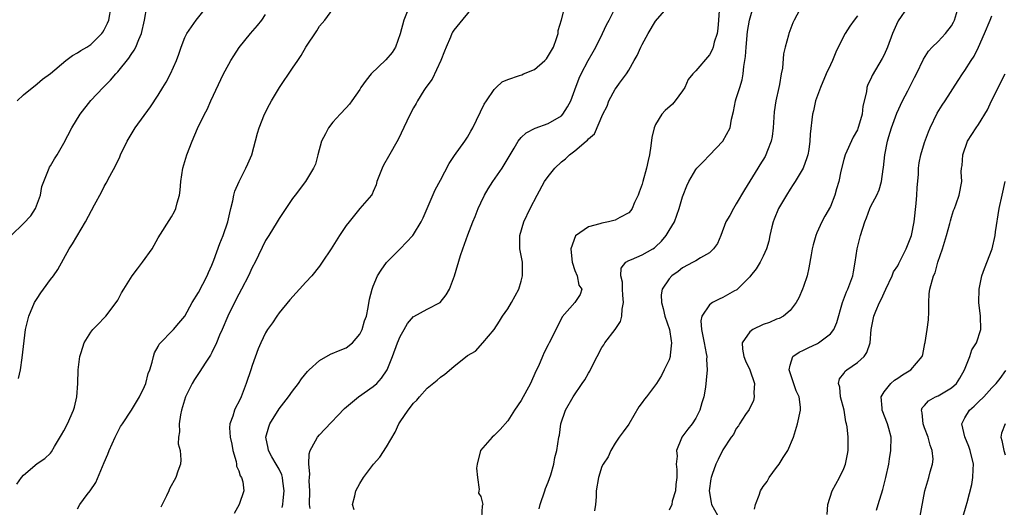
# Model space of a CAD drawing. Units: inches. Extents: x 2562000 to 2565000, y 1539000 to 1542000.
# Drawn here: x 2562740 to 2562887, y 1539487 to 1539559 of the extents above; entities that cross this region are included whole.
import ezdxf

# ---------------------------------------------------------------- set-up
doc = ezdxf.new("R2010")
doc.units = ezdxf.units.IN
doc.header["$MEASUREMENT"] = 0
doc.layers.add('LD25621539_2ft', color=93, linetype='Continuous')

msp = doc.modelspace()

# ---------------------------------------------------------------- linework, layer by layer
at = {"layer": 'LD25621539_2ft'}
for points, elevation in [([(2562779.47, 1539486.53), (2562779.55, 1539487), (2562779.59, 1539487.59), (2562779.77, 1539489), (2562779.55, 1539490.45), (2562779.49, 1539491), (2562779.39, 1539491.39), (2562779, 1539492.23), (2562778.73, 1539492.73), (2562778.56, 1539493), (2562777.93, 1539494.07), (2562777.41, 1539495), (2562777.36, 1539495.36), (2562777.02, 1539497), (2562777.46, 1539498.54), (2562777.62, 1539499), (2562779, 1539501.2), (2562780.42, 1539503), (2562781, 1539503.86), (2562781.87, 1539505), (2562782.33, 1539505.67), (2562783.24, 1539506.76), (2562783.48, 1539507), (2562785, 1539508.38), (2562786.66, 1539509.34), (2562788.07, 1539509.93), (2562789, 1539510.3), (2562789.93, 1539511), (2562791, 1539512.3), (2562791.34, 1539513), (2562791.72, 1539514.28), (2562791.98, 1539515), (2562792.27, 1539516.27), (2562792.47, 1539517.53), (2562792.83, 1539519), (2562793, 1539519.44), (2562793.66, 1539521), (2562794.17, 1539521.83), (2562795, 1539522.95), (2562797, 1539525.01), (2562798.87, 1539527), (2562799, 1539527.15), (2562800.14, 1539529), (2562800.41, 1539529.59), (2562801, 1539531.01), (2562802.21, 1539533.79), (2562803, 1539535.2), (2562804.32, 1539537.68), (2562805.11, 1539538.89), (2562806.61, 1539541), (2562807, 1539541.6), (2562807.52, 1539542.48), (2562807.81, 1539543), (2562809.5, 1539546.5), (2562809.83, 1539547), (2562811, 1539548.71), (2562811.29, 1539549), (2562812.19, 1539549.81), (2562813, 1539550.16), (2562814.75, 1539550.75), (2562815.11, 1539550.89), (2562815.33, 1539551), (2562817, 1539551.65), (2562818.54, 1539553), (2562818.76, 1539553.23), (2562819.53, 1539554.47), (2562819.79, 1539555), (2562820.26, 1539556.26), (2562820.5, 1539557), (2562820.53, 1539557.46), (2562821.02, 1539559.03), (2562821.8, 1539562.2)], 8232), ([(2562817.66, 1539486.34), (2562817.85, 1539487), (2562818.52, 1539489), (2562818.61, 1539489.39), (2562819, 1539490.31), (2562819.4, 1539491.4), (2562819.84, 1539493), (2562820.01, 1539493.99), (2562820.31, 1539495), (2562820.62, 1539497), (2562820.7, 1539497.3), (2562820.92, 1539499), (2562821.58, 1539501), (2562822.72, 1539503), (2562824.08, 1539505), (2562824.47, 1539505.53), (2562825, 1539506.49), (2562825.2, 1539506.8), (2562825.57, 1539507.57), (2562826.3, 1539509), (2562827, 1539510.31), (2562827.28, 1539510.72), (2562827.44, 1539511), (2562828.97, 1539513.03), (2562829.79, 1539514.21), (2562829.97, 1539515), (2562830.02, 1539516.02), (2562830.23, 1539517), (2562830.12, 1539518.12), (2562830.06, 1539519), (2562830.06, 1539520.06), (2562829.82, 1539521), (2562829.86, 1539522.14), (2562830.55, 1539523), (2562831, 1539523.28), (2562831.41, 1539523.41), (2562833, 1539524.1), (2562834.58, 1539525), (2562834.84, 1539525.16), (2562835, 1539525.29), (2562835.86, 1539526.14), (2562836.59, 1539527), (2562837, 1539527.73), (2562837.8, 1539529), (2562838.52, 1539531), (2562839, 1539532.72), (2562839.1, 1539533), (2562839.65, 1539534.35), (2562839.93, 1539535), (2562841, 1539536.81), (2562841.15, 1539537), (2562842.05, 1539537.95), (2562843, 1539538.91), (2562844.98, 1539541), (2562846.07, 1539543), (2562846.28, 1539544.28), (2562846.56, 1539545.44), (2562846.86, 1539547), (2562847, 1539547.37), (2562847.5, 1539549), (2562847.87, 1539550.13), (2562848.01, 1539551), (2562848.11, 1539552.11), (2562848.28, 1539553), (2562848.38, 1539553.62), (2562848.46, 1539555), (2562848.68, 1539557.32), (2562848.95, 1539559), (2562849.83, 1539562.17)], 8224), ([(2562739.15, 1539527), (2562741, 1539528.75), (2562742.07, 1539529.93), (2562742.78, 1539531), (2562743.53, 1539533), (2562743.74, 1539534.26), (2562744.01, 1539535), (2562744.73, 1539536.73), (2562744.81, 1539537), (2562744.87, 1539537.13), (2562745, 1539537.34), (2562745.6, 1539538.4), (2562746, 1539539), (2562747, 1539540.69), (2562748.2, 1539543), (2562749.44, 1539545), (2562751, 1539547.05), (2562752.82, 1539549), (2562753.91, 1539550.09), (2562754.71, 1539551), (2562755, 1539551.3), (2562756.67, 1539553.33), (2562757, 1539553.88), (2562757.46, 1539554.54), (2562757.71, 1539555), (2562758.12, 1539556.12), (2562758.53, 1539557), (2562758.97, 1539559), (2562759.35, 1539561)], 8244), ([(2562740.03, 1539547), (2562741, 1539547.91), (2562743, 1539549.53), (2562743.79, 1539550.21), (2562745, 1539551.08), (2562747.29, 1539553), (2562748.26, 1539553.74), (2562749, 1539554.12), (2562749.51, 1539554.49), (2562750.39, 1539555), (2562751, 1539555.4), (2562752.64, 1539557), (2562752.79, 1539557.21), (2562753, 1539557.57), (2562753.47, 1539558.53), (2562753.67, 1539559), (2562754.03, 1539561)], 8246), ([(2562740.26, 1539505.74), (2562740.52, 1539507), (2562740.78, 1539508.78), (2562741.29, 1539513), (2562741.63, 1539514.37), (2562741.76, 1539515), (2562742.62, 1539517), (2562743, 1539517.64), (2562743.55, 1539518.45), (2562743.97, 1539519), (2562745, 1539520.44), (2562745.45, 1539521), (2562746.08, 1539521.92), (2562747.79, 1539525), (2562748.28, 1539525.72), (2562750.21, 1539529), (2562751.56, 1539531.56), (2562752.57, 1539533.43), (2562753, 1539534.28), (2562753.26, 1539534.74), (2562753.82, 1539535.82), (2562754.66, 1539537.34), (2562755.3, 1539538.7), (2562755.42, 1539539), (2562756.39, 1539541), (2562757.62, 1539543), (2562759.88, 1539546.12), (2562761, 1539547.85), (2562761.7, 1539549), (2562762.21, 1539549.79), (2562762.85, 1539551), (2562763.74, 1539553), (2562764.08, 1539553.92), (2562764.43, 1539555), (2562765, 1539556.44), (2562765.28, 1539557), (2562766.65, 1539559), (2562768.23, 1539561)], 8242), ([(2562749, 1539486.36), (2562749.37, 1539487), (2562750.46, 1539488.46), (2562750.88, 1539489), (2562751.74, 1539490.26), (2562753, 1539493.25), (2562753.53, 1539494.47), (2562753.72, 1539495), (2562754.6, 1539497), (2562755, 1539497.79), (2562755.43, 1539498.57), (2562755.69, 1539499), (2562757.03, 1539501), (2562758.22, 1539503), (2562759, 1539504.55), (2562759.17, 1539505), (2562759.55, 1539506.45), (2562759.76, 1539507), (2562760.14, 1539508.14), (2562760.32, 1539509), (2562760.46, 1539509.54), (2562761, 1539510.49), (2562761.16, 1539510.84), (2562763.28, 1539513), (2562764.07, 1539513.93), (2562765, 1539514.98), (2562766.07, 1539517), (2562767, 1539518.5), (2562768.28, 1539521), (2562768.5, 1539521.5), (2562769, 1539522.56), (2562769.31, 1539523.31), (2562770.2, 1539525.8), (2562770.68, 1539527), (2562771.37, 1539529), (2562771.66, 1539530.34), (2562771.84, 1539531), (2562772.14, 1539532.14), (2562772.29, 1539533), (2562772.44, 1539533.56), (2562773.04, 1539535), (2562774.07, 1539537), (2562774.34, 1539537.66), (2562774.94, 1539539), (2562775.79, 1539542.21), (2562776.03, 1539543), (2562776.81, 1539545), (2562777.55, 1539546.45), (2562777.85, 1539547), (2562779.08, 1539549), (2562781, 1539551.85), (2562781.8, 1539553), (2562782.26, 1539553.74), (2562783, 1539554.98), (2562784.6, 1539557.4), (2562785, 1539558.13), (2562785.43, 1539558.57), (2562785.8, 1539559), (2562787, 1539560.63)], 8238), ([(2562798.37, 1539561), (2562797.56, 1539559), (2562797, 1539556.97), (2562796.33, 1539555), (2562795.81, 1539554.19), (2562794.88, 1539553.12), (2562792.71, 1539551), (2562791.94, 1539550.06), (2562791.17, 1539549), (2562791, 1539548.7), (2562789.84, 1539547), (2562789.48, 1539546.52), (2562789, 1539545.96), (2562788.08, 1539545), (2562787, 1539543.84), (2562786.37, 1539543), (2562785.88, 1539542.12), (2562785.33, 1539541), (2562784.76, 1539539), (2562784.4, 1539537.6), (2562784.14, 1539537), (2562782.95, 1539535), (2562781.41, 1539533), (2562781, 1539532.49), (2562780.02, 1539531), (2562779, 1539529.5), (2562778.71, 1539529), (2562777.49, 1539527), (2562777, 1539526.23), (2562775.42, 1539523), (2562775, 1539522.21), (2562774.44, 1539521), (2562773.41, 1539519), (2562773, 1539518.25), (2562772.57, 1539517.43), (2562771.39, 1539515), (2562770.53, 1539513), (2562770.16, 1539512.16), (2562769.69, 1539511), (2562769, 1539509.58), (2562768.8, 1539509.2), (2562767.99, 1539507.99), (2562767.22, 1539506.78), (2562766.41, 1539505.59), (2562766.06, 1539505), (2562765.07, 1539503), (2562764.51, 1539501), (2562764.34, 1539500.34), (2562764.15, 1539499), (2562764.21, 1539497.79), (2562764.04, 1539497), (2562764.01, 1539496.01), (2562764.28, 1539495), (2562764.39, 1539493.61), (2562764.33, 1539493), (2562763.94, 1539491.94), (2562763.63, 1539491), (2562762.69, 1539489.31), (2562762.58, 1539489), (2562762.27, 1539488.27), (2562761.43, 1539486.57)], 8236), ([(2562808.35, 1539561.65), (2562805, 1539557.51), (2562804.79, 1539557.21), (2562804.67, 1539557), (2562804.47, 1539556.47), (2562803.83, 1539555), (2562803.61, 1539554.39), (2562803.04, 1539553), (2562801.75, 1539550.25), (2562800.83, 1539549), (2562800.52, 1539548.52), (2562799.59, 1539547), (2562799.39, 1539546.61), (2562799, 1539545.95), (2562798.49, 1539545), (2562798, 1539544), (2562796.72, 1539541.28), (2562795.26, 1539538.74), (2562794.55, 1539537.45), (2562794.32, 1539537), (2562793.55, 1539535), (2562793.46, 1539534.54), (2562793, 1539533.54), (2562792.85, 1539533.15), (2562792.74, 1539533), (2562791, 1539531), (2562789.4, 1539529), (2562789, 1539528.47), (2562788.01, 1539527), (2562786.75, 1539525), (2562785.42, 1539523), (2562785, 1539522.43), (2562783.86, 1539521), (2562783, 1539520.02), (2562780.59, 1539517.41), (2562779, 1539515.48), (2562778.65, 1539515), (2562778, 1539514), (2562777.3, 1539513), (2562777, 1539512.5), (2562776.27, 1539511), (2562775.88, 1539510.12), (2562775, 1539507.67), (2562774.79, 1539507), (2562774.12, 1539505), (2562773.34, 1539503), (2562773, 1539502.26), (2562772.55, 1539501.45), (2562772.35, 1539501), (2562772.14, 1539500.14), (2562771.7, 1539499), (2562771.63, 1539498.37), (2562771.73, 1539497), (2562771.95, 1539495.95), (2562772.11, 1539495), (2562772.6, 1539493.4), (2562772.68, 1539493), (2562772.69, 1539492.69), (2562773, 1539491.98), (2562773.23, 1539491.23), (2562773.4, 1539491), (2562773.62, 1539490.38), (2562773.78, 1539489), (2562773.06, 1539487), (2562772.33, 1539485.67)], 8234), ([(2562783.6, 1539486.4), (2562783.54, 1539487), (2562783.56, 1539489), (2562783.48, 1539490.52), (2562783.5, 1539491), (2562783.56, 1539491.56), (2562783.41, 1539493), (2562783.47, 1539494.53), (2562783.63, 1539495), (2562784.43, 1539496.43), (2562784.69, 1539497), (2562785, 1539497.37), (2562785.79, 1539498.21), (2562788.75, 1539501.25), (2562790.8, 1539503), (2562793, 1539504.52), (2562793.52, 1539505), (2562794.23, 1539505.77), (2562795.06, 1539507), (2562795.85, 1539509), (2562796.59, 1539511), (2562797, 1539511.98), (2562797.59, 1539513), (2562798.12, 1539513.88), (2562799, 1539514.93), (2562799.04, 1539514.96), (2562801, 1539516.02), (2562802.96, 1539517.04), (2562803.86, 1539518.14), (2562804.33, 1539519), (2562805.07, 1539521), (2562805.99, 1539523.99), (2562806.33, 1539525), (2562807.09, 1539527.09), (2562807.82, 1539529), (2562808.17, 1539529.83), (2562808.63, 1539531), (2562809, 1539531.82), (2562809.56, 1539533), (2562810.08, 1539533.92), (2562810.79, 1539535), (2562812.16, 1539537), (2562812.49, 1539537.51), (2562813.36, 1539539), (2562813.95, 1539539.95), (2562814.56, 1539541), (2562815, 1539541.55), (2562815.73, 1539542.27), (2562817.07, 1539542.93), (2562819, 1539543.62), (2562821, 1539544.79), (2562821.2, 1539545), (2562821.91, 1539546.09), (2562822.37, 1539547), (2562823, 1539548.62), (2562823.62, 1539550.38), (2562823.91, 1539551), (2562824.99, 1539553.01), (2562825.73, 1539554.27), (2562826.13, 1539555), (2562827.11, 1539557), (2562827.69, 1539558.31), (2562828.11, 1539559), (2562829.06, 1539561)], 8230), ([(2562790.19, 1539486.19), (2562789.94, 1539487), (2562790.27, 1539488.27), (2562790.39, 1539489), (2562791, 1539490.1), (2562791.56, 1539491), (2562793.06, 1539493), (2562793.97, 1539494.03), (2562795, 1539495.56), (2562796.27, 1539497.73), (2562796.81, 1539499), (2562797, 1539499.3), (2562798.18, 1539501), (2562799, 1539502.06), (2562799.49, 1539502.51), (2562799.88, 1539503), (2562801, 1539504.27), (2562802.52, 1539505.48), (2562803, 1539505.94), (2562803.63, 1539506.37), (2562805, 1539507.53), (2562807, 1539509.14), (2562808.2, 1539509.8), (2562809.3, 1539511), (2562810.99, 1539513.01), (2562811.76, 1539514.24), (2562812.21, 1539515), (2562813, 1539516.07), (2562813.58, 1539517), (2562814.66, 1539519), (2562815, 1539520.18), (2562815.22, 1539521), (2562815.18, 1539523), (2562814.82, 1539525), (2562814.81, 1539527), (2562815.41, 1539529), (2562816.35, 1539531), (2562817.37, 1539533), (2562818.49, 1539535), (2562819, 1539535.76), (2562820, 1539537), (2562821, 1539537.96), (2562821.6, 1539538.4), (2562822.2, 1539539), (2562823, 1539539.58), (2562824.67, 1539541), (2562824.86, 1539541.14), (2562825, 1539541.35), (2562825.89, 1539542.11), (2562827.17, 1539545), (2562827.77, 1539546.23), (2562828.06, 1539547), (2562829, 1539548.74), (2562829.17, 1539549), (2562829.64, 1539549.64), (2562830.65, 1539551), (2562831, 1539551.56), (2562831.83, 1539553), (2562832.24, 1539553.76), (2562832.79, 1539555), (2562833, 1539555.38), (2562833.9, 1539557), (2562835, 1539558.86), (2562837, 1539561.18)], 8228), ([(2562844.46, 1539560.46), (2562844.37, 1539559), (2562844.26, 1539557.74), (2562844.13, 1539557), (2562843.73, 1539555.73), (2562843.54, 1539555), (2562843.39, 1539554.61), (2562843, 1539553.85), (2562841, 1539551.49), (2562840.55, 1539551), (2562839.83, 1539550.17), (2562839.32, 1539549), (2562839, 1539548.47), (2562837.93, 1539547), (2562837.49, 1539546.51), (2562836.43, 1539545.57), (2562835.93, 1539545), (2562835, 1539543.47), (2562834.79, 1539543), (2562834.46, 1539541.54), (2562834.29, 1539540.29), (2562834.07, 1539539), (2562833.87, 1539538.13), (2562833.64, 1539537), (2562833.11, 1539535), (2562833, 1539534.62), (2562832.55, 1539533.45), (2562832.39, 1539533), (2562831.87, 1539531.87), (2562831.49, 1539531), (2562831.32, 1539530.68), (2562831, 1539530.35), (2562829.66, 1539529.66), (2562829, 1539529.26), (2562827.99, 1539529), (2562827, 1539528.82), (2562826.7, 1539528.7), (2562825, 1539528.29), (2562823.06, 1539526.94), (2562822.37, 1539525), (2562822.45, 1539524.45), (2562822.58, 1539523), (2562823, 1539521.78), (2562823.33, 1539521), (2562823.6, 1539519.6), (2562824.01, 1539519), (2562823.78, 1539518.22), (2562822.98, 1539517), (2562821.11, 1539514.89), (2562820.46, 1539513.54), (2562819.15, 1539511), (2562819, 1539510.74), (2562818.4, 1539509.6), (2562818.17, 1539509), (2562817.56, 1539507.56), (2562817.2, 1539506.8), (2562816.39, 1539505), (2562815, 1539502.44), (2562814.02, 1539501), (2562813, 1539499.44), (2562811.86, 1539498.14), (2562811, 1539497.25), (2562810.67, 1539497), (2562808.95, 1539495), (2562808.44, 1539493), (2562808.38, 1539492.38), (2562808.5, 1539491), (2562808.77, 1539489.23), (2562808.69, 1539489), (2562808.65, 1539488.65), (2562809, 1539488.2), (2562809.29, 1539487), (2562809.2, 1539486.8), (2562809.11, 1539485)], 8226), ([(2562856.78, 1539561.22), (2562855.6, 1539559), (2562855.41, 1539558.59), (2562854.8, 1539557), (2562854.75, 1539556.75), (2562854.27, 1539555), (2562854.02, 1539553.98), (2562853.87, 1539551.87), (2562853.69, 1539551), (2562853.43, 1539549.43), (2562853.32, 1539549), (2562852.9, 1539547), (2562852.65, 1539545.35), (2562852.48, 1539543), (2562852.31, 1539541.69), (2562852.18, 1539541), (2562851.62, 1539539.62), (2562851.4, 1539539), (2562851.27, 1539538.73), (2562850.51, 1539537.49), (2562850.18, 1539537), (2562848.23, 1539533.77), (2562847, 1539531.68), (2562846.56, 1539531), (2562846.02, 1539529.98), (2562845.44, 1539529), (2562844.68, 1539527), (2562844.2, 1539525.8), (2562843.62, 1539525), (2562843, 1539524.41), (2562841.65, 1539523.66), (2562841, 1539523.24), (2562840.58, 1539523), (2562839, 1539522.16), (2562838.36, 1539521.64), (2562837.43, 1539521), (2562837, 1539520.55), (2562835.95, 1539519), (2562835.83, 1539518.17), (2562835.87, 1539517), (2562836.11, 1539516.11), (2562836.37, 1539515), (2562837.04, 1539513), (2562837.3, 1539511.3), (2562837.38, 1539511), (2562837.17, 1539509.17), (2562837.17, 1539509), (2562837, 1539508.48), (2562836.25, 1539507), (2562835.85, 1539506.15), (2562835.12, 1539505), (2562835, 1539504.78), (2562833.63, 1539503), (2562833.34, 1539502.66), (2562833, 1539502.14), (2562832.51, 1539501.49), (2562831, 1539498.95), (2562830.19, 1539497.81), (2562829.58, 1539497), (2562829, 1539496.13), (2562828.32, 1539495), (2562827.92, 1539494.08), (2562827.19, 1539493), (2562827, 1539492.64), (2562826.49, 1539491), (2562826.15, 1539489), (2562826.15, 1539488.15), (2562826.05, 1539487), (2562825.93, 1539486.07)], 8222), ([(2562872.51, 1539561), (2562871.08, 1539558.92), (2562871, 1539558.78), (2562870.21, 1539557), (2562869.48, 1539555), (2562869, 1539553.86), (2562868.71, 1539553.29), (2562867.22, 1539550.78), (2562867, 1539550.26), (2562866.58, 1539549.42), (2562866.41, 1539549), (2562866.34, 1539548.34), (2562865.8, 1539546.2), (2562865.71, 1539545), (2562865.19, 1539543.19), (2562865.09, 1539542.91), (2562865, 1539542.71), (2562864.4, 1539541.6), (2562863.2, 1539539), (2562863, 1539538.3), (2562862.55, 1539536.55), (2562862.25, 1539535), (2562861.92, 1539533.92), (2562861.66, 1539533), (2562861, 1539531.31), (2562860.16, 1539529.84), (2562859.7, 1539529), (2562859, 1539527.39), (2562858.85, 1539527), (2562858.42, 1539525.58), (2562858.28, 1539525), (2562858.12, 1539524.12), (2562857.81, 1539522.19), (2562857.52, 1539521), (2562857, 1539519.4), (2562856.85, 1539519), (2562856.3, 1539517.7), (2562855.88, 1539517), (2562855, 1539515.85), (2562854.04, 1539515), (2562853.35, 1539514.65), (2562853, 1539514.52), (2562851.96, 1539514.04), (2562851, 1539513.74), (2562849.48, 1539513), (2562849, 1539512.65), (2562847.89, 1539511), (2562847.92, 1539510.08), (2562848.14, 1539509), (2562848.37, 1539508.37), (2562849, 1539507), (2562849.72, 1539505), (2562849.63, 1539503.63), (2562849.68, 1539503), (2562849.54, 1539502.46), (2562848.89, 1539501.11), (2562848.35, 1539500.35), (2562847.47, 1539499), (2562847.31, 1539498.69), (2562847, 1539498.28), (2562846.58, 1539497.42), (2562846.25, 1539497), (2562845, 1539495.13), (2562844.93, 1539495), (2562844.32, 1539493.68), (2562843.97, 1539493), (2562843.43, 1539491.43), (2562843.26, 1539491), (2562843.2, 1539490.8), (2562842.96, 1539489), (2562843.27, 1539487.27), (2562843.3, 1539487), (2562844.63, 1539484.63)], 8218), ([(2562849.69, 1539486.31), (2562849.83, 1539487), (2562850.38, 1539488.38), (2562850.59, 1539489), (2562851, 1539489.66), (2562851.57, 1539490.43), (2562851.91, 1539491), (2562853, 1539492.47), (2562853.36, 1539493), (2562853.97, 1539493.97), (2562854.66, 1539495), (2562855.53, 1539497), (2562856.11, 1539499), (2562856.55, 1539501), (2562856.53, 1539501.47), (2562856.34, 1539503), (2562855.91, 1539503.91), (2562854.85, 1539507), (2562855, 1539507.72), (2562855.41, 1539509), (2562856.34, 1539509.66), (2562857, 1539509.93), (2562857.71, 1539510.29), (2562859.09, 1539510.91), (2562859.22, 1539511), (2562861, 1539512.35), (2562861.5, 1539513), (2562861.96, 1539514.04), (2562862.79, 1539517), (2562863.41, 1539518.59), (2562863.61, 1539519), (2562864.32, 1539521), (2562864.41, 1539521.59), (2562864.66, 1539523), (2562864.95, 1539525), (2562865.46, 1539527), (2562866.12, 1539529), (2562866.37, 1539529.63), (2562866.86, 1539531), (2562867, 1539531.33), (2562867.88, 1539533), (2562868.25, 1539533.75), (2562868.57, 1539535), (2562868.84, 1539536.84), (2562868.9, 1539537.1), (2562869.09, 1539539), (2562869.49, 1539541), (2562869.68, 1539541.68), (2562870.08, 1539543), (2562870.85, 1539545.15), (2562871.72, 1539547), (2562872.51, 1539548.51), (2562873.51, 1539550.49), (2562873.79, 1539551), (2562874.82, 1539553.18), (2562875.59, 1539554.41), (2562876.14, 1539555), (2562877, 1539555.83), (2562878.12, 1539557), (2562879, 1539558.18), (2562879.3, 1539558.7), (2562879.44, 1539559), (2562880.05, 1539561)], 8216), ([(2562740, 1539490), (2562740.67, 1539491), (2562741, 1539491.37), (2562743, 1539493.06), (2562744.17, 1539493.83), (2562745, 1539494.64), (2562745.16, 1539494.84), (2562745.61, 1539495.61), (2562746.66, 1539497.34), (2562747, 1539497.93), (2562747.54, 1539499), (2562748.43, 1539501), (2562748.56, 1539501.44), (2562748.94, 1539503), (2562749.08, 1539505), (2562749.11, 1539507), (2562749.35, 1539509), (2562749.58, 1539509.58), (2562750, 1539511), (2562751, 1539512.62), (2562751.32, 1539513), (2562752.13, 1539513.87), (2562753, 1539514.72), (2562753.25, 1539515), (2562754.78, 1539517), (2562755, 1539517.36), (2562755.56, 1539518.44), (2562755.89, 1539519), (2562757.17, 1539521), (2562757.96, 1539522.04), (2562758.71, 1539523), (2562760.12, 1539525), (2562761, 1539526.62), (2562763, 1539529.77), (2562763.44, 1539530.56), (2562763.63, 1539531), (2562763.82, 1539531.82), (2562764.17, 1539533), (2562764.27, 1539533.73), (2562764.39, 1539535), (2562764.71, 1539537), (2562765.28, 1539539), (2562766.06, 1539541), (2562766.88, 1539542.88), (2562767.9, 1539545), (2562768.28, 1539545.72), (2562768.87, 1539547), (2562770.75, 1539551), (2562771, 1539551.49), (2562771.84, 1539553), (2562772.28, 1539553.72), (2562773.06, 1539554.94), (2562774.77, 1539557), (2562775.8, 1539558.2), (2562776.45, 1539559), (2562777, 1539559.83)], 8240), ([(2562865, 1539559.66), (2562864.54, 1539559), (2562863.89, 1539558.11), (2562863.2, 1539557), (2562863, 1539556.66), (2562861.78, 1539554.22), (2562861.3, 1539553), (2562861, 1539552.34), (2562860.36, 1539551), (2562859.52, 1539549), (2562858.8, 1539547), (2562858.46, 1539545.54), (2562858.31, 1539545), (2562857.96, 1539542.04), (2562857.94, 1539541), (2562857.78, 1539539.78), (2562857.62, 1539539), (2562857.47, 1539538.53), (2562856.94, 1539537), (2562855.74, 1539535), (2562855.44, 1539534.56), (2562855, 1539533.89), (2562854.45, 1539533), (2562853.29, 1539531), (2562852.61, 1539529.39), (2562852.46, 1539529), (2562852.28, 1539528.28), (2562852, 1539527), (2562851.84, 1539526.16), (2562851.49, 1539525), (2562851, 1539523.91), (2562850.55, 1539523), (2562849.95, 1539522.05), (2562849.13, 1539521), (2562849, 1539520.84), (2562847.17, 1539519), (2562847.08, 1539518.92), (2562847, 1539518.87), (2562846.74, 1539518.74), (2562845, 1539517.78), (2562844.46, 1539517.54), (2562843.46, 1539517), (2562843, 1539516.66), (2562841.87, 1539515), (2562841.72, 1539514.28), (2562841.81, 1539513), (2562842.04, 1539512.04), (2562842.21, 1539511), (2562842.54, 1539509.46), (2562842.6, 1539509), (2562842.57, 1539508.57), (2562842.69, 1539507), (2562842.54, 1539505.46), (2562842.41, 1539504.41), (2562842.16, 1539503), (2562841.88, 1539502.12), (2562841.6, 1539501), (2562841, 1539499.81), (2562840.46, 1539499), (2562839.8, 1539498.2), (2562838.89, 1539497), (2562838.85, 1539496.85), (2562838.09, 1539495), (2562838.19, 1539494.19), (2562838.07, 1539493), (2562838.17, 1539492.17), (2562838.14, 1539491), (2562838.03, 1539489.97), (2562837.95, 1539489), (2562837.48, 1539487.48), (2562837.39, 1539487), (2562837, 1539486.14)], 8220), ([(2562860.49, 1539485.51), (2562860.62, 1539487), (2562861.26, 1539489), (2562862.33, 1539491), (2562863, 1539492.36), (2562863.25, 1539493), (2562863.55, 1539494.45), (2562863.64, 1539495), (2562863.63, 1539497), (2562863.47, 1539498.53), (2562863.39, 1539499), (2562863.3, 1539499.3), (2562863.02, 1539501), (2562862.5, 1539503), (2562862.41, 1539504.41), (2562862.21, 1539505), (2562862.35, 1539505.65), (2562863, 1539506.46), (2562863.2, 1539506.8), (2562863.44, 1539507), (2562865, 1539508.1), (2562866, 1539509), (2562866.41, 1539509.59), (2562866.91, 1539511), (2562867.07, 1539513), (2562867.46, 1539515), (2562867.75, 1539515.75), (2562868.31, 1539517), (2562868.55, 1539517.45), (2562869.24, 1539519), (2562870.16, 1539521), (2562870.4, 1539521.6), (2562871, 1539522.49), (2562871.18, 1539522.82), (2562872.28, 1539525), (2562873.04, 1539526.96), (2562873.43, 1539529), (2562873.75, 1539531.75), (2562873.86, 1539533), (2562873.92, 1539534.08), (2562874.08, 1539536.08), (2562874.12, 1539537), (2562874.2, 1539537.8), (2562874.45, 1539539), (2562875, 1539540.8), (2562875.58, 1539542.42), (2562875.82, 1539543), (2562876.85, 1539545.15), (2562877.63, 1539546.37), (2562878.08, 1539547), (2562879.99, 1539550.01), (2562880.63, 1539551), (2562881, 1539551.5), (2562881.93, 1539553), (2562882.36, 1539553.64), (2562883.01, 1539554.99), (2562883.93, 1539557), (2562884.77, 1539559), (2562885, 1539559.64)], 8214), ([(2562867.86, 1539486.14), (2562868.1, 1539487), (2562868.78, 1539489.22), (2562869.26, 1539491), (2562869.66, 1539493), (2562869.8, 1539493.8), (2562869.98, 1539495), (2562870.02, 1539497), (2562869.7, 1539498.3), (2562869.49, 1539499), (2562868.71, 1539501), (2562868.67, 1539501.33), (2562868.54, 1539503), (2562869, 1539503.75), (2562869.98, 1539505), (2562870.54, 1539505.46), (2562871, 1539505.79), (2562871.73, 1539506.27), (2562872.95, 1539507), (2562874.62, 1539509), (2562874.72, 1539509.28), (2562875.06, 1539510.94), (2562875.07, 1539511.07), (2562875.38, 1539513), (2562875.56, 1539514.44), (2562875.62, 1539515.62), (2562875.62, 1539517), (2562875.67, 1539518.33), (2562875.77, 1539519), (2562876.32, 1539521), (2562876.56, 1539521.44), (2562876.99, 1539523), (2562877.66, 1539525), (2562878.28, 1539527), (2562878.76, 1539528.76), (2562878.84, 1539529.16), (2562879, 1539529.73), (2562879.31, 1539530.69), (2562879.45, 1539531), (2562879.71, 1539531.71), (2562880.16, 1539533), (2562880.53, 1539535), (2562880.45, 1539536.45), (2562880.5, 1539537), (2562880.6, 1539537.4), (2562880.68, 1539539), (2562881.39, 1539541), (2562882.66, 1539543), (2562883, 1539543.48), (2562884.34, 1539545.66), (2562884.96, 1539547), (2562886.99, 1539551)], 8212), ([(2562874.3, 1539485), (2562875.02, 1539489), (2562875.47, 1539490.53), (2562875.65, 1539491), (2562875.85, 1539491.85), (2562876.19, 1539493), (2562876.26, 1539493.74), (2562876.15, 1539495), (2562875.81, 1539495.81), (2562875.55, 1539497), (2562875, 1539498.41), (2562874.78, 1539499), (2562874.64, 1539500.64), (2562874.52, 1539501), (2562874.64, 1539501.36), (2562875, 1539501.69), (2562875.58, 1539502.42), (2562876.64, 1539503), (2562877, 1539503.15), (2562879, 1539504.32), (2562879.74, 1539505), (2562880.24, 1539505.76), (2562880.94, 1539507), (2562881.75, 1539509), (2562882.03, 1539509.97), (2562882.7, 1539511), (2562883.38, 1539513), (2562883.34, 1539515), (2562883.07, 1539517), (2562883.1, 1539519), (2562883.53, 1539521), (2562883.9, 1539522.1), (2562885.04, 1539525), (2562885.5, 1539527), (2562885.54, 1539527.54), (2562886.1, 1539531), (2562886.53, 1539533), (2562887, 1539535)], 8210), ([(2562880.75, 1539485.25), (2562881.21, 1539486.79), (2562881.31, 1539487.31), (2562882.03, 1539489.97), (2562882.18, 1539491), (2562882.21, 1539492.21), (2562882.27, 1539493), (2562881.79, 1539495), (2562881.59, 1539495.59), (2562880.97, 1539497.03), (2562880.55, 1539499), (2562881, 1539499.86), (2562881.67, 1539501), (2562882.38, 1539501.62), (2562883, 1539502.25), (2562883.83, 1539503), (2562885, 1539504.33), (2562885.66, 1539505), (2562886.26, 1539505.74), (2562887.1, 1539506.9)], 8208), ([(2562886.97, 1539499), (2562886.42, 1539497.58), (2562886.32, 1539497), (2562886.48, 1539496.49), (2562886.79, 1539495), (2562887, 1539494.35)], 8206)]:
    msp.add_lwpolyline(points, dxfattribs=dict(at, elevation=elevation))

doc.saveas('drawing.dxf')
